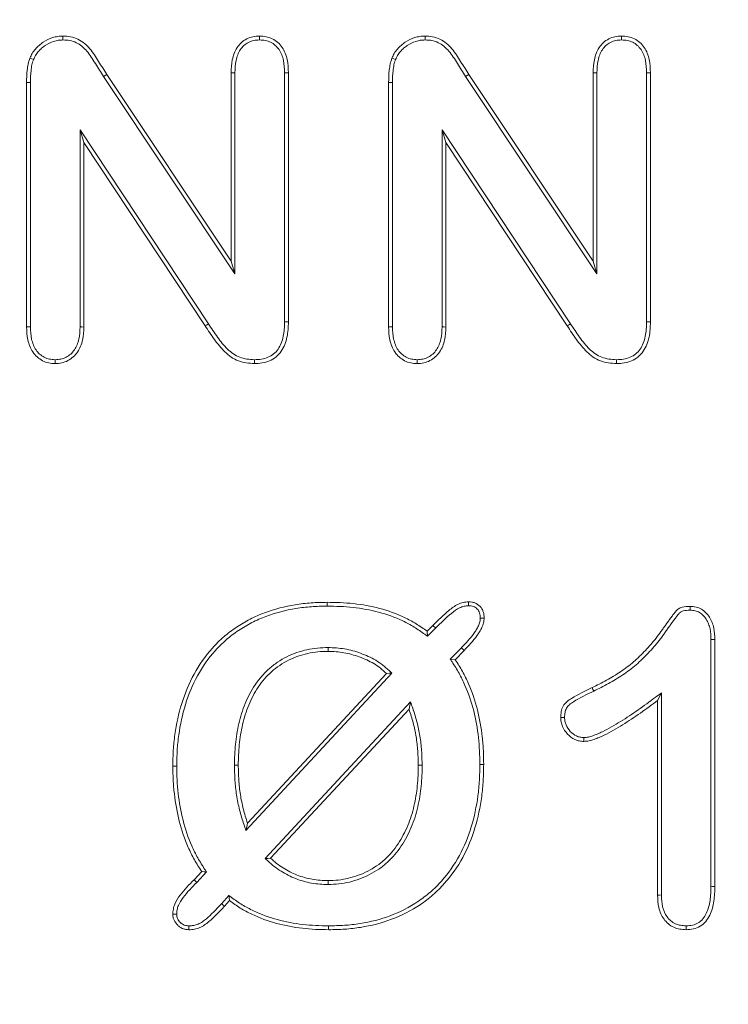
# Model space of a CAD drawing. Units: millimetres. Extents: x 1314 to 8048, y 919 to 6137.
# Drawn here: x 2653 to 2666, y 1507 to 1525 of the extents above; entities that cross this region are included whole.
import ezdxf

# ---------------------------------------------------------------- set-up
doc = ezdxf.new("R2010")
doc.units = ezdxf.units.MM
doc.linetypes.add('SLD-Solid', pattern=[0])
doc.layers.add('ACO_DRAINAGE', color=7, linetype='SLD-Solid')

# ---------------------------------------------------------------- blocks, each defined once
blk = doc.blocks.new('ACO - 4941 - FRONT')
at = {"layer": 'ACO_DRAINAGE', "linetype": 'SLD-Solid', "lineweight": 18}
for p, q in [((55.598, 83.936), (55.598, 84.006)), ((59.2, 83.971), (59.2, 84.006)), ((59.2, 83.936), (59.2, 83.971)), ((62.236, 83.971), (62.236, 84.006)), ((62.236, 83.936), (62.236, 83.971)), ((65.838, 83.971), (65.838, 84.006)), ((65.838, 83.936), (65.838, 83.971)), ((55.025, 83.59), (54.992, 83.603)), ((55.058, 83.577), (55.025, 83.59)), ((61.663, 83.59), (61.63, 83.603)), ((61.695, 83.577), (61.663, 83.59)), ((56.341, 83.264), (56.371, 83.283)), ((56.341, 83.264), (58.752, 79.648)), ((56.371, 83.283), (56.401, 83.302)), ((56.401, 83.302), (58.681, 79.881)), ((58.752, 83.333), (58.681, 83.334)), ((58.681, 79.881), (58.681, 83.334)), ((58.752, 79.648), (58.752, 83.333)), ((59.661, 83.332), (59.696, 83.333)), ((59.661, 83.332), (59.661, 78.771)), ((59.696, 83.333), (59.731, 83.334)), ((59.731, 83.334), (59.731, 78.77)), ((62.979, 83.264), (63.009, 83.283)), ((62.979, 83.264), (65.389, 79.648)), ((63.009, 83.283), (63.038, 83.302)), ((63.038, 83.302), (65.319, 79.881)), ((65.389, 83.333), (65.319, 83.334)), ((65.319, 79.881), (65.319, 83.334)), ((65.389, 79.648), (65.389, 83.333)), ((66.298, 83.332), (66.333, 83.333)), ((66.298, 83.332), (66.298, 78.771)), ((66.333, 83.333), (66.369, 83.334)), ((66.369, 83.334), (66.369, 78.77)), ((55.002, 83.155), (54.931, 83.156)), ((54.931, 78.679), (54.931, 83.156)), ((55.002, 78.68), (55.002, 83.155)), ((61.639, 83.155), (61.569, 83.156)), ((61.569, 78.679), (61.569, 83.156)), ((61.639, 78.68), (61.639, 83.155)), ((58.264, 78.735), (55.911, 82.291)), ((55.911, 82.291), (55.911, 78.677)), ((55.911, 82.291), (55.981, 82.056)), ((64.901, 78.735), (62.548, 82.291)), ((62.548, 82.291), (62.548, 78.677)), ((62.548, 82.291), (62.619, 82.056)), ((55.981, 82.056), (55.981, 78.675)), ((58.205, 78.695), (55.981, 82.056)), ((62.619, 82.056), (62.619, 78.675)), ((64.843, 78.695), (62.619, 82.056)), ((58.752, 79.648), (58.681, 79.881)), ((65.389, 79.648), (65.319, 79.881)), ((54.967, 78.68), (54.931, 78.679)), ((55.002, 78.68), (54.967, 78.68)), ((55.911, 78.677), (55.946, 78.676)), ((55.946, 78.676), (55.981, 78.675)), ((58.229, 78.711), (58.205, 78.695)), ((58.246, 78.723), (58.229, 78.711)), ((58.264, 78.735), (58.246, 78.723)), ((59.661, 78.771), (59.731, 78.77)), ((61.604, 78.68), (61.569, 78.679)), ((61.639, 78.68), (61.604, 78.68)), ((62.548, 78.677), (62.583, 78.676)), ((62.583, 78.676), (62.619, 78.675)), ((64.866, 78.711), (64.843, 78.695)), ((64.884, 78.723), (64.866, 78.711)), ((64.901, 78.735), (64.884, 78.723)), ((66.298, 78.771), (66.369, 78.77)), ((55.456, 78.077), (55.456, 78.042)), ((55.456, 78.042), (55.456, 78.006)), ((59.109, 78.077), (59.109, 78.006)), ((62.094, 78.077), (62.094, 78.042)), ((62.094, 78.042), (62.094, 78.006)), ((65.747, 78.042), (65.746, 78.006)), ((65.747, 78.077), (65.747, 78.042)), ((60.439, 73.603), (60.439, 73.631)), ((63.034, 73.601), (63.034, 73.64)), ((60.439, 73.582), (60.439, 73.603)), ((60.439, 73.561), (60.439, 73.582)), ((63.034, 73.569), (63.034, 73.601)), ((67.098, 73.533), (67.099, 73.556)), ((67.098, 73.509), (67.098, 73.533)), ((67.098, 73.486), (67.098, 73.509)), ((63.25, 73.343), (63.282, 73.342)), ((63.282, 73.342), (63.321, 73.342)), ((62.275, 73.102), (62.38, 73.208)), ((62.284, 73.01), (62.275, 73.102)), ((62.284, 73.01), (62.43, 73.159)), ((62.4, 73.188), (62.38, 73.208)), ((62.415, 73.174), (62.4, 73.188)), ((62.43, 73.159), (62.415, 73.174)), ((67.479, 72.947), (67.479, 68.427)), ((67.479, 72.947), (67.503, 72.947)), ((67.503, 72.947), (67.526, 72.948)), ((67.526, 72.948), (67.55, 72.948)), ((67.55, 72.948), (67.55, 68.426)), ((60.459, 72.802), (60.459, 72.781)), ((60.459, 72.781), (60.459, 72.76)), ((60.459, 72.76), (60.459, 72.731)), ((62.903, 72.799), (62.7, 72.587)), ((62.954, 72.75), (62.79, 72.579)), ((62.903, 72.799), (62.923, 72.781)), ((62.923, 72.781), (62.938, 72.765)), ((62.938, 72.765), (62.954, 72.75)), ((62.7, 72.587), (62.79, 72.579)), ((58.953, 69.449), (61.628, 72.333)), ((58.982, 69.585), (61.528, 72.329)), ((61.578, 72.331), (61.528, 72.329)), ((61.628, 72.333), (61.578, 72.331)), ((65.313, 72.035), (65.298, 72.067)), ((65.328, 72.003), (65.313, 72.035)), ((66.571, 71.971), (66.5, 71.831)), ((66.5, 68.267), (66.5, 71.831)), ((66.571, 68.268), (66.571, 71.971)), ((61.972, 71.805), (59.305, 68.937)), ((61.943, 71.67), (59.405, 68.942)), ((61.957, 71.737), (61.943, 71.67)), ((61.972, 71.805), (61.957, 71.737)), ((64.747, 71.522), (64.723, 71.522)), ((64.77, 71.522), (64.747, 71.522)), ((64.794, 71.522), (64.77, 71.522)), ((65.147, 71.152), (65.147, 71.128)), ((65.147, 71.128), (65.147, 71.105)), ((65.147, 71.105), (65.148, 71.081)), ((57.683, 70.628), (57.612, 70.628)), ((58.742, 70.647), (58.763, 70.647)), ((58.763, 70.647), (58.784, 70.647)), ((58.784, 70.647), (58.812, 70.647)), ((62.141, 70.648), (62.112, 70.648)), ((62.162, 70.648), (62.141, 70.648)), ((62.183, 70.648), (62.162, 70.648)), ((63.242, 70.66), (63.312, 70.659)), ((58.953, 69.449), (58.968, 69.517)), ((58.968, 69.517), (58.982, 69.585)), ((59.305, 68.937), (59.355, 68.939)), ((59.355, 68.939), (59.405, 68.942)), ((58.003, 68.548), (58.142, 68.697)), ((58.053, 68.498), (58.231, 68.689)), ((58.187, 68.693), (58.142, 68.697)), ((58.231, 68.689), (58.187, 68.693)), ((58.028, 68.523), (58.003, 68.548)), ((58.053, 68.498), (58.028, 68.523)), ((60.458, 68.503), (60.458, 68.531)), ((60.458, 68.482), (60.458, 68.503)), ((60.458, 68.461), (60.458, 68.482)), ((67.479, 68.427), (67.509, 68.426)), ((67.509, 68.426), (67.55, 68.426)), ((58.638, 68.261), (58.51, 68.11)), ((58.638, 68.261), (58.644, 68.213)), ((58.644, 68.213), (58.65, 68.166)), ((66.535, 68.267), (66.5, 68.267)), ((66.571, 68.268), (66.535, 68.267)), ((58.51, 68.11), (58.532, 68.09)), ((58.532, 68.09), (58.562, 68.063)), ((58.65, 68.166), (58.562, 68.063)), ((57.634, 67.914), (57.612, 67.914)), ((57.655, 67.914), (57.634, 67.914)), ((57.683, 67.914), (57.655, 67.914)), ((57.909, 67.702), (57.908, 67.674)), ((57.908, 67.674), (57.908, 67.653)), ((60.469, 67.702), (60.469, 67.681)), ((60.469, 67.681), (60.469, 67.66)), ((67.021, 67.702), (67.021, 67.673)), ((67.021, 67.673), (67.021, 67.631)), ((57.908, 67.653), (57.908, 67.631)), ((60.469, 67.66), (60.47, 67.631))]:
    blk.add_line(p, q, dxfattribs=at)
for radius in [54, 52, 51, 49]:
    blk.add_circle((80, 72.331), radius, dxfattribs=at)
for points, knots in [([(54.992, 83.603), (55.006, 83.632), (55.019, 83.662), (55.052, 83.717), (55.071, 83.742), (55.113, 83.792), (55.135, 83.815), (55.183, 83.857), (55.209, 83.876), (55.289, 83.929), (55.347, 83.958), (55.439, 83.988), (55.47, 83.995), (55.534, 84.004), (55.566, 84.005), (55.598, 84.006)], [0, 0, 0, 0, 0.125, 0.125, 0.25, 0.25, 0.375, 0.375, 0.5, 0.5, 0.75, 0.75, 0.875, 0.875, 1, 1, 1, 1]), ([(55.058, 83.577), (55.071, 83.605), (55.083, 83.631), (55.11, 83.676), (55.127, 83.699), (55.165, 83.744), (55.185, 83.765), (55.226, 83.802), (55.25, 83.819), (55.324, 83.867), (55.376, 83.893), (55.457, 83.919), (55.484, 83.926), (55.538, 83.933), (55.567, 83.934), (55.598, 83.936)], [0.0049536, 0.0049536, 0.0049536, 0.0049536, 0.125, 0.125, 0.25, 0.25, 0.375, 0.375, 0.5, 0.5, 0.75, 0.75, 0.875, 0.875, 0.9962732, 0.9962732, 0.9962732, 0.9962732]), ([(55.598, 84.006), (55.645, 84.004), (55.693, 84.003), (55.785, 83.985), (55.83, 83.97), (55.915, 83.929), (55.955, 83.903), (56.028, 83.844), (56.061, 83.81), (56.122, 83.738), (56.15, 83.7), (56.202, 83.622), (56.227, 83.582), (56.302, 83.462), (56.351, 83.382), (56.401, 83.302)], [0, 0, 0, 0, 0.125, 0.125, 0.25, 0.25, 0.375, 0.375, 0.5, 0.5, 0.625, 0.625, 0.75, 0.75, 1, 1, 1, 1]), ([(55.598, 83.936), (55.644, 83.934), (55.687, 83.932), (55.765, 83.917), (55.804, 83.904), (55.88, 83.868), (55.914, 83.846), (55.979, 83.792), (56.01, 83.761), (56.067, 83.695), (56.092, 83.66), (56.142, 83.584), (56.167, 83.544), (56.242, 83.425), (56.291, 83.345), (56.341, 83.265)], [0.0025301, 0.0025301, 0.0025301, 0.0025301, 0.125, 0.125, 0.25, 0.25, 0.375, 0.375, 0.5, 0.5, 0.625, 0.625, 0.75, 0.75, 1, 1, 1, 1]), ([(58.681, 83.334), (58.684, 83.414), (58.687, 83.494), (58.719, 83.651), (58.747, 83.728), (58.835, 83.862), (58.896, 83.919), (59.003, 83.973), (59.042, 83.986), (59.12, 84.002), (59.16, 84.004), (59.2, 84.006)], [0, 0, 0, 0, 0.25, 0.25, 0.5, 0.5, 0.75, 0.75, 0.875, 0.875, 1, 1, 1, 1]), ([(58.752, 83.333), (58.754, 83.412), (58.758, 83.487), (58.787, 83.631), (58.812, 83.699), (58.888, 83.814), (58.939, 83.861), (59.03, 83.907), (59.062, 83.919), (59.127, 83.932), (59.161, 83.934), (59.2, 83.936)], [0.0012166, 0.0012166, 0.0012166, 0.0012166, 0.25, 0.25, 0.5, 0.5, 0.75, 0.75, 0.875, 0.875, 0.9964675, 0.9964675, 0.9964675, 0.9964675]), ([(59.2, 84.006), (59.241, 84.004), (59.281, 84.002), (59.361, 83.987), (59.4, 83.975), (59.509, 83.922), (59.572, 83.866), (59.663, 83.732), (59.693, 83.655), (59.725, 83.496), (59.729, 83.414), (59.731, 83.334)], [0, 0, 0, 0, 0.125, 0.125, 0.25, 0.25, 0.5, 0.5, 0.75, 0.75, 1, 1, 1, 1]), ([(59.2, 83.936), (59.24, 83.934), (59.275, 83.932), (59.342, 83.919), (59.375, 83.908), (59.467, 83.864), (59.52, 83.817), (59.599, 83.701), (59.625, 83.633), (59.655, 83.489), (59.658, 83.413), (59.661, 83.332)], [0.0035105, 0.0035105, 0.0035105, 0.0035105, 0.125, 0.125, 0.25, 0.25, 0.5, 0.5, 0.75, 0.75, 0.9987686, 0.9987686, 0.9987686, 0.9987686]), ([(61.63, 83.603), (61.643, 83.632), (61.656, 83.662), (61.689, 83.717), (61.709, 83.742), (61.75, 83.792), (61.772, 83.815), (61.82, 83.857), (61.846, 83.876), (61.927, 83.929), (61.985, 83.958), (62.076, 83.988), (62.108, 83.995), (62.171, 84.004), (62.203, 84.005), (62.236, 84.006)], [0, 0, 0, 0, 0.125, 0.125, 0.25, 0.25, 0.375, 0.375, 0.5, 0.5, 0.75, 0.75, 0.875, 0.875, 1, 1, 1, 1]), ([(61.695, 83.577), (61.708, 83.605), (61.72, 83.631), (61.747, 83.676), (61.764, 83.699), (61.803, 83.744), (61.822, 83.765), (61.864, 83.802), (61.887, 83.819), (61.961, 83.867), (62.013, 83.893), (62.094, 83.919), (62.122, 83.926), (62.176, 83.933), (62.205, 83.934), (62.236, 83.936)], [0.0049536, 0.0049536, 0.0049536, 0.0049536, 0.125, 0.125, 0.25, 0.25, 0.375, 0.375, 0.5, 0.5, 0.75, 0.75, 0.875, 0.875, 0.9962732, 0.9962732, 0.9962732, 0.9962732]), ([(62.236, 84.006), (62.283, 84.004), (62.33, 84.003), (62.422, 83.985), (62.467, 83.97), (62.553, 83.929), (62.593, 83.903), (62.665, 83.844), (62.698, 83.81), (62.76, 83.738), (62.788, 83.7), (62.84, 83.622), (62.864, 83.582), (62.939, 83.462), (62.989, 83.382), (63.038, 83.302)], [0, 0, 0, 0, 0.125, 0.125, 0.25, 0.25, 0.375, 0.375, 0.5, 0.5, 0.625, 0.625, 0.75, 0.75, 1, 1, 1, 1]), ([(62.236, 83.936), (62.282, 83.934), (62.325, 83.932), (62.403, 83.917), (62.442, 83.904), (62.517, 83.868), (62.552, 83.846), (62.616, 83.792), (62.647, 83.761), (62.704, 83.695), (62.73, 83.66), (62.78, 83.584), (62.805, 83.544), (62.879, 83.425), (62.929, 83.345), (62.978, 83.265)], [0.0025301, 0.0025301, 0.0025301, 0.0025301, 0.125, 0.125, 0.25, 0.25, 0.375, 0.375, 0.5, 0.5, 0.625, 0.625, 0.75, 0.75, 1, 1, 1, 1]), ([(65.319, 83.334), (65.321, 83.414), (65.325, 83.494), (65.357, 83.651), (65.384, 83.728), (65.472, 83.862), (65.533, 83.919), (65.641, 83.973), (65.679, 83.986), (65.758, 84.002), (65.798, 84.004), (65.838, 84.006)], [0, 0, 0, 0, 0.25, 0.25, 0.5, 0.5, 0.75, 0.75, 0.875, 0.875, 1, 1, 1, 1]), ([(65.389, 83.333), (65.392, 83.412), (65.395, 83.487), (65.424, 83.631), (65.449, 83.699), (65.525, 83.814), (65.576, 83.861), (65.667, 83.907), (65.7, 83.919), (65.764, 83.932), (65.799, 83.934), (65.838, 83.936)], [0.0012166, 0.0012166, 0.0012166, 0.0012166, 0.25, 0.25, 0.5, 0.5, 0.75, 0.75, 0.875, 0.875, 0.9964675, 0.9964675, 0.9964675, 0.9964675]), ([(65.838, 84.006), (65.878, 84.004), (65.919, 84.002), (65.998, 83.987), (66.037, 83.975), (66.147, 83.922), (66.209, 83.866), (66.301, 83.732), (66.33, 83.655), (66.363, 83.496), (66.366, 83.414), (66.369, 83.334)], [0, 0, 0, 0, 0.125, 0.125, 0.25, 0.25, 0.5, 0.5, 0.75, 0.75, 1, 1, 1, 1]), ([(65.838, 83.936), (65.877, 83.934), (65.913, 83.932), (65.979, 83.919), (66.012, 83.908), (66.105, 83.864), (66.157, 83.817), (66.236, 83.701), (66.262, 83.633), (66.292, 83.489), (66.295, 83.413), (66.298, 83.332)], [0.0035105, 0.0035105, 0.0035105, 0.0035105, 0.125, 0.125, 0.25, 0.25, 0.5, 0.5, 0.75, 0.75, 0.9987686, 0.9987686, 0.9987686, 0.9987686]), ([(54.931, 83.156), (54.932, 83.231), (54.934, 83.307), (54.947, 83.42), (54.953, 83.457), (54.969, 83.531), (54.98, 83.567), (54.992, 83.603)], [0, 0, 0, 0, 0.5, 0.5, 0.75, 0.75, 1, 1, 1, 1]), ([(55.002, 83.155), (55.003, 83.231), (55.005, 83.302), (55.017, 83.41), (55.022, 83.446), (55.037, 83.512), (55.046, 83.542), (55.058, 83.577)], [0.0007525, 0.0007525, 0.0007525, 0.0007525, 0.5, 0.5, 0.75, 0.75, 0.9917029, 0.9917029, 0.9917029, 0.9917029]), ([(61.569, 83.156), (61.569, 83.231), (61.572, 83.307), (61.585, 83.42), (61.59, 83.457), (61.606, 83.531), (61.618, 83.567), (61.63, 83.603)], [0, 0, 0, 0, 0.5, 0.5, 0.75, 0.75, 1, 1, 1, 1]), ([(61.639, 83.155), (61.64, 83.231), (61.642, 83.302), (61.655, 83.41), (61.66, 83.446), (61.674, 83.512), (61.684, 83.542), (61.695, 83.577)], [0.0007525, 0.0007525, 0.0007525, 0.0007525, 0.5, 0.5, 0.75, 0.75, 0.9917029, 0.9917029, 0.9917029, 0.9917029]), ([(55.456, 78.006), (55.416, 78.008), (55.376, 78.01), (55.297, 78.026), (55.259, 78.04), (55.188, 78.077), (55.154, 78.1), (55.094, 78.154), (55.068, 78.184), (55.001, 78.285), (54.972, 78.361), (54.938, 78.518), (54.934, 78.599), (54.931, 78.679)], [0, 0, 0, 0, 0.125, 0.125, 0.25, 0.25, 0.375, 0.375, 0.5, 0.5, 0.75, 0.75, 1, 1, 1, 1]), ([(55.456, 78.077), (55.417, 78.079), (55.382, 78.081), (55.318, 78.094), (55.286, 78.106), (55.225, 78.137), (55.197, 78.157), (55.145, 78.203), (55.123, 78.228), (55.066, 78.314), (55.039, 78.383), (55.008, 78.526), (55.004, 78.6), (55.002, 78.68)], [0.0035693, 0.0035693, 0.0035693, 0.0035693, 0.125, 0.125, 0.25, 0.25, 0.375, 0.375, 0.5, 0.5, 0.75, 0.75, 0.998833, 0.998833, 0.998833, 0.998833]), ([(55.911, 78.677), (55.908, 78.597), (55.905, 78.523), (55.874, 78.381), (55.847, 78.314), (55.768, 78.2), (55.716, 78.153), (55.626, 78.106), (55.593, 78.095), (55.529, 78.081), (55.495, 78.079), (55.456, 78.077)], [0.0012461, 0.0012461, 0.0012461, 0.0012461, 0.25, 0.25, 0.5, 0.5, 0.75, 0.75, 0.875, 0.875, 0.9964222, 0.9964222, 0.9964222, 0.9964222]), ([(55.981, 78.675), (55.979, 78.596), (55.975, 78.515), (55.941, 78.359), (55.911, 78.283), (55.82, 78.151), (55.759, 78.096), (55.653, 78.041), (55.614, 78.027), (55.536, 78.01), (55.496, 78.008), (55.456, 78.006)], [0, 0, 0, 0, 0.25, 0.25, 0.5, 0.5, 0.75, 0.75, 0.875, 0.875, 1, 1, 1, 1]), ([(59.109, 78.006), (59.059, 78.009), (59.009, 78.011), (58.911, 78.026), (58.862, 78.038), (58.768, 78.074), (58.724, 78.097), (58.642, 78.153), (58.603, 78.186), (58.495, 78.289), (58.432, 78.367), (58.317, 78.53), (58.262, 78.613), (58.205, 78.695)], [0, 0, 0, 0, 0.125, 0.125, 0.25, 0.25, 0.375, 0.375, 0.5, 0.5, 0.75, 0.75, 1, 1, 1, 1]), ([(59.109, 78.077), (59.06, 78.079), (59.014, 78.082), (58.925, 78.095), (58.882, 78.106), (58.799, 78.137), (58.76, 78.158), (58.686, 78.209), (58.65, 78.239), (58.548, 78.336), (58.488, 78.41), (58.376, 78.569), (58.32, 78.653), (58.264, 78.735)], [0.0024983, 0.0024983, 0.0024983, 0.0024983, 0.125, 0.125, 0.25, 0.25, 0.375, 0.375, 0.5, 0.5, 0.75, 0.75, 0.9995149, 0.9995149, 0.9995149, 0.9995149]), ([(59.661, 78.771), (59.658, 78.677), (59.655, 78.59), (59.619, 78.42), (59.588, 78.338), (59.519, 78.237), (59.492, 78.207), (59.43, 78.157), (59.395, 78.137), (59.319, 78.105), (59.279, 78.093), (59.198, 78.081), (59.155, 78.079), (59.109, 78.077)], [0.0007525, 0.0007525, 0.0007525, 0.0007525, 0.25, 0.25, 0.5, 0.5, 0.625, 0.625, 0.75, 0.75, 0.875, 0.875, 0.9973488, 0.9973488, 0.9973488, 0.9973488]), ([(59.731, 78.77), (59.729, 78.677), (59.725, 78.582), (59.686, 78.399), (59.653, 78.309), (59.574, 78.192), (59.542, 78.157), (59.469, 78.098), (59.428, 78.074), (59.341, 78.038), (59.296, 78.025), (59.203, 78.01), (59.156, 78.008), (59.109, 78.006)], [0, 0, 0, 0, 0.25, 0.25, 0.5, 0.5, 0.625, 0.625, 0.75, 0.75, 0.875, 0.875, 1, 1, 1, 1]), ([(62.094, 78.006), (62.054, 78.008), (62.013, 78.01), (61.935, 78.026), (61.896, 78.04), (61.825, 78.077), (61.792, 78.1), (61.732, 78.154), (61.705, 78.184), (61.638, 78.285), (61.61, 78.361), (61.575, 78.518), (61.571, 78.599), (61.569, 78.679)], [0, 0, 0, 0, 0.125, 0.125, 0.25, 0.25, 0.375, 0.375, 0.5, 0.5, 0.75, 0.75, 1, 1, 1, 1]), ([(62.094, 78.077), (62.054, 78.079), (62.02, 78.081), (61.956, 78.094), (61.923, 78.106), (61.863, 78.137), (61.834, 78.157), (61.783, 78.203), (61.761, 78.228), (61.703, 78.314), (61.677, 78.383), (61.645, 78.526), (61.642, 78.6), (61.639, 78.68)], [0.0035693, 0.0035693, 0.0035693, 0.0035693, 0.125, 0.125, 0.25, 0.25, 0.375, 0.375, 0.5, 0.5, 0.75, 0.75, 0.998833, 0.998833, 0.998833, 0.998833]), ([(62.548, 78.677), (62.546, 78.597), (62.542, 78.523), (62.511, 78.381), (62.485, 78.314), (62.406, 78.2), (62.354, 78.153), (62.263, 78.106), (62.231, 78.095), (62.167, 78.081), (62.133, 78.079), (62.094, 78.077)], [0.0012461, 0.0012461, 0.0012461, 0.0012461, 0.25, 0.25, 0.5, 0.5, 0.75, 0.75, 0.875, 0.875, 0.9964222, 0.9964222, 0.9964222, 0.9964222]), ([(62.619, 78.675), (62.616, 78.596), (62.613, 78.515), (62.579, 78.359), (62.549, 78.283), (62.458, 78.151), (62.397, 78.096), (62.29, 78.041), (62.252, 78.027), (62.174, 78.01), (62.134, 78.008), (62.094, 78.006)], [0, 0, 0, 0, 0.25, 0.25, 0.5, 0.5, 0.75, 0.75, 0.875, 0.875, 1, 1, 1, 1]), ([(65.746, 78.006), (65.697, 78.009), (65.647, 78.011), (65.548, 78.026), (65.499, 78.038), (65.406, 78.074), (65.362, 78.097), (65.279, 78.153), (65.241, 78.186), (65.132, 78.289), (65.07, 78.367), (64.954, 78.53), (64.899, 78.613), (64.843, 78.695)], [0, 0, 0, 0, 0.125, 0.125, 0.25, 0.25, 0.375, 0.375, 0.5, 0.5, 0.75, 0.75, 1, 1, 1, 1]), ([(65.747, 78.077), (65.698, 78.079), (65.652, 78.082), (65.563, 78.095), (65.519, 78.106), (65.437, 78.137), (65.397, 78.158), (65.323, 78.209), (65.287, 78.239), (65.185, 78.336), (65.126, 78.41), (65.014, 78.569), (64.958, 78.653), (64.901, 78.735)], [0.0024983, 0.0024983, 0.0024983, 0.0024983, 0.125, 0.125, 0.25, 0.25, 0.375, 0.375, 0.5, 0.5, 0.75, 0.75, 0.9995149, 0.9995149, 0.9995149, 0.9995149]), ([(66.369, 78.77), (66.366, 78.677), (66.363, 78.582), (66.324, 78.399), (66.291, 78.309), (66.211, 78.192), (66.18, 78.157), (66.107, 78.098), (66.065, 78.074), (65.979, 78.038), (65.933, 78.025), (65.841, 78.01), (65.793, 78.008), (65.746, 78.006)], [0, 0, 0, 0, 0.25, 0.25, 0.5, 0.5, 0.625, 0.625, 0.75, 0.75, 0.875, 0.875, 1, 1, 1, 1]), ([(66.298, 78.771), (66.296, 78.677), (66.292, 78.59), (66.256, 78.42), (66.226, 78.338), (66.157, 78.237), (66.129, 78.207), (66.068, 78.157), (66.033, 78.137), (65.956, 78.105), (65.916, 78.093), (65.836, 78.081), (65.793, 78.079), (65.747, 78.077)], [0.0007525, 0.0007525, 0.0007525, 0.0007525, 0.25, 0.25, 0.5, 0.5, 0.625, 0.625, 0.75, 0.75, 0.875, 0.875, 0.9973488, 0.9973488, 0.9973488, 0.9973488]), ([(57.612, 70.628), (57.614, 70.725), (57.616, 70.822), (57.627, 71.016), (57.637, 71.113), (57.678, 71.402), (57.719, 71.593), (57.835, 71.964), (57.909, 72.145), (58.096, 72.486), (58.208, 72.647), (58.402, 72.864), (58.471, 72.933), (58.618, 73.06), (58.696, 73.119), (58.858, 73.227), (58.941, 73.277), (59.114, 73.366), (59.204, 73.405), (59.477, 73.508), (59.666, 73.556), (59.954, 73.603), (60.051, 73.614), (60.245, 73.627), (60.342, 73.629), (60.439, 73.631)], [0, 0, 0, 0, 0.0625, 0.0625, 0.125, 0.125, 0.25, 0.25, 0.375, 0.375, 0.5, 0.5, 0.5625, 0.5625, 0.625, 0.625, 0.6875, 0.6875, 0.75, 0.75, 0.875, 0.875, 0.9375, 0.9375, 1, 1, 1, 1]), ([(60.439, 73.631), (60.52, 73.63), (60.601, 73.629), (60.763, 73.621), (60.844, 73.615), (61.086, 73.589), (61.246, 73.56), (61.56, 73.478), (61.713, 73.423), (61.933, 73.318), (62.004, 73.279), (62.142, 73.195), (62.209, 73.148), (62.275, 73.102)], [0, 0, 0, 0, 0.125, 0.125, 0.25, 0.25, 0.5, 0.5, 0.75, 0.75, 0.875, 0.875, 1, 1, 1, 1]), ([(62.38, 73.208), (62.475, 73.302), (62.57, 73.396), (62.726, 73.523), (62.779, 73.565), (62.87, 73.608), (62.902, 73.62), (62.967, 73.635), (63, 73.638), (63.034, 73.64)], [0, 0, 0, 0, 0.5, 0.5, 0.75, 0.75, 0.875, 0.875, 1, 1, 1, 1]), ([(63.034, 73.64), (63.053, 73.639), (63.072, 73.638), (63.111, 73.632), (63.13, 73.628), (63.184, 73.606), (63.217, 73.583), (63.258, 73.542), (63.27, 73.526), (63.29, 73.493), (63.297, 73.475), (63.31, 73.438), (63.314, 73.419), (63.319, 73.381), (63.32, 73.361), (63.321, 73.342)], [0, 0, 0, 0, 0.125, 0.125, 0.25, 0.25, 0.5, 0.5, 0.625, 0.625, 0.75, 0.75, 0.875, 0.875, 1, 1, 1, 1]), ([(57.683, 70.628), (57.685, 70.725), (57.687, 70.82), (57.698, 71.01), (57.708, 71.105), (57.748, 71.389), (57.787, 71.575), (57.901, 71.939), (57.973, 72.115), (58.155, 72.448), (58.264, 72.604), (58.453, 72.815), (58.52, 72.882), (58.662, 73.005), (58.737, 73.062), (58.895, 73.167), (58.976, 73.216), (59.144, 73.302), (59.231, 73.34), (59.497, 73.44), (59.682, 73.487), (59.963, 73.533), (60.058, 73.544), (60.247, 73.557), (60.342, 73.559), (60.439, 73.561)], [0.0002597, 0.0002597, 0.0002597, 0.0002597, 0.0625, 0.0625, 0.125, 0.125, 0.25, 0.25, 0.375, 0.375, 0.5, 0.5, 0.5625, 0.5625, 0.625, 0.625, 0.6875, 0.6875, 0.75, 0.75, 0.875, 0.875, 0.9375, 0.9375, 0.9997101, 0.9997101, 0.9997101, 0.9997101]), ([(60.439, 73.561), (60.52, 73.559), (60.6, 73.558), (60.759, 73.551), (60.838, 73.545), (61.075, 73.519), (61.232, 73.491), (61.538, 73.41), (61.687, 73.357), (61.9, 73.255), (61.97, 73.218), (62.103, 73.136), (62.168, 73.09), (62.235, 73.044)], [0.0006956, 0.0006956, 0.0006956, 0.0006956, 0.125, 0.125, 0.25, 0.25, 0.5, 0.5, 0.75, 0.75, 0.875, 0.875, 1, 1, 1, 1]), ([(62.43, 73.159), (62.524, 73.253), (62.618, 73.345), (62.769, 73.467), (62.819, 73.505), (62.896, 73.542), (62.924, 73.552), (62.977, 73.565), (63.001, 73.567), (63.034, 73.569)], [0.0006502, 0.0006502, 0.0006502, 0.0006502, 0.5, 0.5, 0.75, 0.75, 0.875, 0.875, 0.9961323, 0.9961323, 0.9961323, 0.9961323]), ([(63.034, 73.569), (63.052, 73.568), (63.068, 73.567), (63.096, 73.563), (63.109, 73.56), (63.147, 73.545), (63.174, 73.527), (63.204, 73.496), (63.212, 73.485), (63.226, 73.462), (63.232, 73.448), (63.242, 73.42), (63.245, 73.406), (63.249, 73.377), (63.249, 73.361), (63.25, 73.343)], [0.0068754, 0.0068754, 0.0068754, 0.0068754, 0.125, 0.125, 0.25, 0.25, 0.5, 0.5, 0.625, 0.625, 0.75, 0.75, 0.875, 0.875, 0.9928407, 0.9928407, 0.9928407, 0.9928407]), ([(65.298, 72.067), (65.387, 72.111), (65.477, 72.155), (65.652, 72.252), (65.738, 72.303), (65.904, 72.415), (65.984, 72.475), (66.136, 72.605), (66.208, 72.675), (66.345, 72.821), (66.411, 72.896), (66.503, 73.014), (66.533, 73.054), (66.577, 73.115), (66.591, 73.136), (66.619, 73.177), (66.634, 73.197), (66.663, 73.238), (66.678, 73.258), (66.707, 73.299), (66.722, 73.318), (66.752, 73.358), (66.767, 73.379), (66.797, 73.419), (66.812, 73.438), (66.844, 73.477), (66.861, 73.496), (66.892, 73.517), (66.903, 73.523), (66.926, 73.533), (66.938, 73.537), (66.999, 73.553), (67.049, 73.555), (67.099, 73.556)], [0, 0, 0, 0, 0.125, 0.125, 0.25, 0.25, 0.375, 0.375, 0.5, 0.5, 0.625, 0.625, 0.6875, 0.6875, 0.71875, 0.71875, 0.75, 0.75, 0.78125, 0.78125, 0.8125, 0.8125, 0.84375, 0.84375, 0.875, 0.875, 0.90625, 0.90625, 0.921875, 0.921875, 0.9375, 0.9375, 1, 1, 1, 1]), ([(65.329, 72.004), (65.418, 72.048), (65.509, 72.092), (65.688, 72.191), (65.775, 72.244), (65.945, 72.358), (66.028, 72.42), (66.184, 72.553), (66.258, 72.625), (66.398, 72.774), (66.465, 72.851), (66.56, 72.971), (66.59, 73.012), (66.635, 73.075), (66.649, 73.096), (66.677, 73.136), (66.691, 73.156), (66.721, 73.196), (66.735, 73.217), (66.764, 73.257), (66.778, 73.276), (66.809, 73.316), (66.824, 73.337), (66.852, 73.375), (66.868, 73.395), (66.897, 73.431), (66.909, 73.443), (66.928, 73.456), (66.934, 73.459), (66.949, 73.466), (66.958, 73.469), (67.007, 73.482), (67.049, 73.484), (67.098, 73.486)], [0, 0, 0, 0, 0.125, 0.125, 0.25, 0.25, 0.375, 0.375, 0.5, 0.5, 0.625, 0.625, 0.6875, 0.6875, 0.71875, 0.71875, 0.75, 0.75, 0.78125, 0.78125, 0.8125, 0.8125, 0.84375, 0.84375, 0.875, 0.875, 0.90625, 0.90625, 0.921875, 0.921875, 0.9375, 0.9375, 0.9986131, 0.9986131, 0.9986131, 0.9986131]), ([(67.098, 73.486), (67.132, 73.484), (67.162, 73.481), (67.217, 73.469), (67.243, 73.459), (67.291, 73.43), (67.315, 73.411), (67.358, 73.368), (67.376, 73.345), (67.408, 73.293), (67.422, 73.264), (67.446, 73.206), (67.455, 73.176), (67.474, 73.083), (67.477, 73.017), (67.479, 72.947)], [0.0039079, 0.0039079, 0.0039079, 0.0039079, 0.125, 0.125, 0.25, 0.25, 0.375, 0.375, 0.5, 0.5, 0.625, 0.625, 0.75, 0.75, 0.9984339, 0.9984339, 0.9984339, 0.9984339]), ([(67.099, 73.556), (67.134, 73.554), (67.17, 73.552), (67.239, 73.536), (67.273, 73.524), (67.334, 73.487), (67.361, 73.465), (67.412, 73.415), (67.433, 73.386), (67.471, 73.326), (67.486, 73.294), (67.513, 73.228), (67.523, 73.194), (67.544, 73.09), (67.547, 73.019), (67.55, 72.948)], [0, 0, 0, 0, 0.125, 0.125, 0.25, 0.25, 0.375, 0.375, 0.5, 0.5, 0.625, 0.625, 0.75, 0.75, 1, 1, 1, 1]), ([(63.25, 73.343), (63.248, 73.314), (63.247, 73.295), (63.234, 73.249), (63.224, 73.223), (63.203, 73.175), (63.191, 73.152), (63.162, 73.105), (63.147, 73.081), (63.065, 72.967), (62.987, 72.884), (62.904, 72.8)], [0.0044668, 0.0044668, 0.0044668, 0.0044668, 0.125, 0.125, 0.25, 0.25, 0.375, 0.375, 0.5, 0.5, 1, 1, 1, 1]), ([(63.321, 73.342), (63.319, 73.312), (63.316, 73.283), (63.301, 73.225), (63.29, 73.197), (63.266, 73.143), (63.252, 73.117), (63.221, 73.066), (63.205, 73.042), (63.119, 72.921), (63.037, 72.834), (62.954, 72.75)], [0, 0, 0, 0, 0.125, 0.125, 0.25, 0.25, 0.375, 0.375, 0.5, 0.5, 1, 1, 1, 1]), ([(60.458, 72.802), (60.396, 72.801), (60.329, 72.799), (60.2, 72.786), (60.136, 72.776), (60.008, 72.748), (59.946, 72.731), (59.821, 72.688), (59.761, 72.662), (59.644, 72.604), (59.587, 72.57), (59.479, 72.497), (59.427, 72.456), (59.329, 72.37), (59.282, 72.323), (59.197, 72.223), (59.157, 72.172), (59.084, 72.063), (59.051, 72.007), (58.991, 71.893), (58.964, 71.835), (58.889, 71.655), (58.852, 71.532), (58.793, 71.282), (58.773, 71.155), (58.748, 70.9), (58.745, 70.773), (58.742, 70.648)], [0, 0, 0, 0, 0.0625, 0.0625, 0.125, 0.125, 0.1875, 0.1875, 0.25, 0.25, 0.3125, 0.3125, 0.375, 0.375, 0.4375, 0.4375, 0.5, 0.5, 0.5625, 0.5625, 0.625, 0.625, 0.75, 0.75, 0.875, 0.875, 1, 1, 1, 1]), ([(60.459, 72.731), (60.397, 72.731), (60.334, 72.729), (60.21, 72.716), (60.148, 72.707), (60.026, 72.68), (59.965, 72.663), (59.847, 72.622), (59.79, 72.598), (59.678, 72.542), (59.624, 72.511), (59.521, 72.44), (59.471, 72.402), (59.378, 72.319), (59.333, 72.275), (59.252, 72.18), (59.214, 72.13), (59.144, 72.026), (59.113, 71.972), (59.055, 71.862), (59.028, 71.805), (58.956, 71.632), (58.92, 71.512), (58.863, 71.269), (58.843, 71.145), (58.818, 70.896), (58.815, 70.772), (58.812, 70.647)], [0, 0, 0, 0, 0.0625, 0.0625, 0.125, 0.125, 0.1875, 0.1875, 0.25, 0.25, 0.3125, 0.3125, 0.375, 0.375, 0.4375, 0.4375, 0.5, 0.5, 0.5625, 0.5625, 0.625, 0.625, 0.75, 0.75, 0.875, 0.875, 1, 1, 1, 1]), ([(61.528, 72.329), (61.492, 72.362), (61.456, 72.395), (61.379, 72.456), (61.339, 72.483), (61.213, 72.557), (61.123, 72.597), (60.94, 72.664), (60.846, 72.69), (60.702, 72.715), (60.654, 72.721), (60.556, 72.729), (60.508, 72.73), (60.459, 72.731)], [0, 0, 0, 0, 0.125, 0.125, 0.25, 0.25, 0.5, 0.5, 0.75, 0.75, 0.875, 0.875, 1, 1, 1, 1]), ([(61.576, 72.381), (61.54, 72.414), (61.502, 72.449), (61.42, 72.513), (61.377, 72.542), (61.244, 72.621), (61.151, 72.662), (60.961, 72.732), (60.862, 72.759), (60.712, 72.785), (60.661, 72.791), (60.56, 72.799), (60.51, 72.8), (60.461, 72.802)], [0, 0, 0, 0, 0.125, 0.125, 0.25, 0.25, 0.5, 0.5, 0.75, 0.75, 0.875, 0.875, 1, 1, 1, 1]), ([(62.731, 72.541), (62.777, 72.47), (62.821, 72.401), (62.9, 72.259), (62.936, 72.185), (63.034, 71.958), (63.088, 71.803), (63.168, 71.484), (63.197, 71.32), (63.225, 71.073), (63.231, 70.991), (63.239, 70.826), (63.241, 70.743), (63.242, 70.66)], [0, 0, 0, 0, 0.125, 0.125, 0.25, 0.25, 0.5, 0.5, 0.75, 0.75, 0.875, 0.875, 0.9993519, 0.9993519, 0.9993519, 0.9993519]), ([(62.79, 72.579), (62.836, 72.508), (62.881, 72.438), (62.963, 72.291), (63, 72.215), (63.101, 71.983), (63.156, 71.824), (63.238, 71.497), (63.266, 71.331), (63.295, 71.08), (63.302, 70.996), (63.31, 70.828), (63.311, 70.744), (63.312, 70.659)], [0, 0, 0, 0, 0.125, 0.125, 0.25, 0.25, 0.5, 0.5, 0.75, 0.75, 0.875, 0.875, 1, 1, 1, 1]), ([(64.723, 71.522), (64.725, 71.557), (64.727, 71.593), (64.74, 71.662), (64.752, 71.696), (64.786, 71.758), (64.81, 71.785), (64.863, 71.832), (64.893, 71.851), (65.043, 71.944), (65.171, 72.006), (65.298, 72.067)], [0, 0, 0, 0, 0.125, 0.125, 0.25, 0.25, 0.375, 0.375, 0.5, 0.5, 1, 1, 1, 1]), ([(64.794, 71.522), (64.796, 71.557), (64.797, 71.586), (64.808, 71.642), (64.818, 71.669), (64.844, 71.717), (64.86, 71.736), (64.905, 71.774), (64.931, 71.792), (65.075, 71.881), (65.202, 71.942), (65.328, 72.003)], [0.0040656, 0.0040656, 0.0040656, 0.0040656, 0.125, 0.125, 0.25, 0.25, 0.375, 0.375, 0.5, 0.5, 1, 1, 1, 1]), ([(66.571, 71.971), (66.533, 71.944), (66.496, 71.916), (66.458, 71.888), (66.353, 71.811), (66.249, 71.734), (66.038, 71.586), (65.93, 71.514), (65.712, 71.378), (65.601, 71.313), (65.459, 71.245), (65.431, 71.232), (65.373, 71.207), (65.344, 71.196), (65.286, 71.176), (65.258, 71.167), (65.206, 71.157), (65.177, 71.155), (65.147, 71.152)], [-0.089554, -0.089554, -0.089554, -0.089554, 0, 0, 0, 0.25, 0.25, 0.5, 0.5, 0.75, 0.75, 0.8125, 0.8125, 0.875, 0.875, 0.9375, 0.9375, 0.996764, 0.996764, 0.996764, 0.996764]), ([(66.5, 71.831), (66.395, 71.754), (66.291, 71.677), (66.077, 71.527), (65.969, 71.455), (65.748, 71.318), (65.636, 71.252), (65.489, 71.181), (65.46, 71.167), (65.4, 71.142), (65.369, 71.13), (65.308, 71.108), (65.276, 71.099), (65.213, 71.087), (65.18, 71.084), (65.148, 71.081)], [0, 0, 0, 0, 0.25, 0.25, 0.5, 0.5, 0.75, 0.75, 0.8125, 0.8125, 0.875, 0.875, 0.9375, 0.9375, 1, 1, 1, 1]), ([(62.112, 70.648), (62.111, 70.735), (62.109, 70.821), (62.097, 70.994), (62.087, 71.081), (62.059, 71.252), (62.042, 71.337), (61.997, 71.505), (61.97, 71.587), (61.943, 71.67)], [0, 0, 0, 0, 0.25, 0.25, 0.5, 0.5, 0.75, 0.75, 1, 1, 1, 1]), ([(62.183, 70.649), (62.181, 70.736), (62.179, 70.824), (62.167, 71.001), (62.157, 71.09), (62.129, 71.265), (62.11, 71.353), (62.064, 71.525), (62.037, 71.609), (62.01, 71.692), (61.997, 71.729), (61.985, 71.767), (61.972, 71.805)], [0, 0, 0, 0, 0.25, 0.25, 0.5, 0.5, 0.75, 0.75, 1, 1, 1, 1.114644, 1.114644, 1.114644, 1.114644]), ([(65.148, 71.081), (65.119, 71.083), (65.091, 71.085), (65.036, 71.096), (65.009, 71.105), (64.933, 71.142), (64.888, 71.177), (64.81, 71.258), (64.778, 71.305), (64.745, 71.383), (64.737, 71.41), (64.726, 71.466), (64.725, 71.494), (64.723, 71.522)], [0, 0, 0, 0, 0.125, 0.125, 0.25, 0.25, 0.5, 0.5, 0.75, 0.75, 0.875, 0.875, 1, 1, 1, 1]), ([(65.147, 71.152), (65.12, 71.154), (65.098, 71.155), (65.056, 71.164), (65.035, 71.171), (64.974, 71.201), (64.933, 71.231), (64.866, 71.301), (64.84, 71.34), (64.812, 71.407), (64.805, 71.429), (64.797, 71.472), (64.795, 71.495), (64.794, 71.522)], [0.0074383, 0.0074383, 0.0074383, 0.0074383, 0.125, 0.125, 0.25, 0.25, 0.5, 0.5, 0.75, 0.75, 0.875, 0.875, 0.9948591, 0.9948591, 0.9948591, 0.9948591]), ([(58.142, 68.697), (58.096, 68.768), (58.05, 68.839), (57.967, 68.987), (57.93, 69.063), (57.827, 69.295), (57.773, 69.456), (57.689, 69.785), (57.66, 69.952), (57.631, 70.205), (57.623, 70.289), (57.615, 70.458), (57.614, 70.543), (57.612, 70.628)], [0.0000013, 0.0000013, 0.0000013, 0.0000013, 0.125, 0.125, 0.25, 0.25, 0.5, 0.5, 0.75, 0.75, 0.875, 0.875, 1, 1, 1, 1]), ([(58.231, 68.689), (58.221, 68.704), (58.211, 68.719), (58.201, 68.735), (58.155, 68.806), (58.11, 68.876), (58.03, 69.019), (57.993, 69.093), (57.893, 69.32), (57.84, 69.477), (57.758, 69.799), (57.73, 69.963), (57.701, 70.211), (57.694, 70.294), (57.686, 70.46), (57.684, 70.543), (57.683, 70.628)], [-0.02707, -0.02707, -0.02707, -0.02707, 0, 0, 0, 0.125, 0.125, 0.25, 0.25, 0.5, 0.5, 0.75, 0.75, 0.875, 0.875, 0.999404, 0.999404, 0.999404, 0.999404]), ([(58.742, 70.645), (58.744, 70.555), (58.746, 70.464), (58.757, 70.28), (58.767, 70.189), (58.795, 70.006), (58.813, 69.916), (58.859, 69.736), (58.887, 69.648), (58.915, 69.563), (58.928, 69.525), (58.94, 69.487), (58.953, 69.449)], [0, 0, 0, 0, 0.25, 0.25, 0.5, 0.5, 0.75, 0.75, 1, 1, 1, 1.111122, 1.111122, 1.111122, 1.111122]), ([(58.812, 70.647), (58.814, 70.557), (58.816, 70.466), (58.827, 70.287), (58.837, 70.197), (58.865, 70.019), (58.882, 69.931), (58.927, 69.756), (58.954, 69.671), (58.982, 69.585)], [0, 0, 0, 0, 0.25, 0.25, 0.5, 0.5, 0.75, 0.75, 1, 1, 1, 1]), ([(60.458, 68.531), (60.521, 68.533), (60.584, 68.536), (60.709, 68.548), (60.771, 68.559), (60.955, 68.603), (61.074, 68.647), (61.243, 68.733), (61.297, 68.765), (61.402, 68.836), (61.451, 68.876), (61.59, 69.003), (61.672, 69.1), (61.811, 69.31), (61.87, 69.422), (61.944, 69.596), (61.966, 69.655), (62.004, 69.775), (62.02, 69.836), (62.062, 70.02), (62.082, 70.145), (62.101, 70.333), (62.105, 70.396), (62.111, 70.522), (62.112, 70.585), (62.112, 70.648)], [0, 0, 0, 0, 0.0625, 0.0625, 0.125, 0.125, 0.25, 0.25, 0.3125, 0.3125, 0.375, 0.375, 0.5, 0.5, 0.625, 0.625, 0.6875, 0.6875, 0.75, 0.75, 0.875, 0.875, 0.9375, 0.9375, 1, 1, 1, 1]), ([(60.46, 68.461), (60.523, 68.463), (60.588, 68.465), (60.719, 68.478), (60.785, 68.49), (60.977, 68.536), (61.102, 68.582), (61.277, 68.672), (61.334, 68.704), (61.444, 68.779), (61.496, 68.821), (61.642, 68.954), (61.728, 69.057), (61.872, 69.275), (61.934, 69.391), (62.01, 69.57), (62.033, 69.632), (62.072, 69.756), (62.088, 69.819), (62.132, 70.007), (62.152, 70.135), (62.171, 70.327), (62.176, 70.391), (62.182, 70.52), (62.182, 70.584), (62.183, 70.647)], [0, 0, 0, 0, 0.0625, 0.0625, 0.125, 0.125, 0.25, 0.25, 0.3125, 0.3125, 0.375, 0.375, 0.5, 0.5, 0.625, 0.625, 0.6875, 0.6875, 0.75, 0.75, 0.875, 0.875, 0.9375, 0.9375, 1, 1, 1, 1]), ([(63.242, 70.66), (63.24, 70.562), (63.238, 70.465), (63.227, 70.273), (63.218, 70.178), (63.18, 69.891), (63.14, 69.702), (63.029, 69.335), (62.957, 69.157), (62.774, 68.822), (62.663, 68.665), (62.473, 68.451), (62.406, 68.384), (62.262, 68.259), (62.186, 68.201), (61.949, 68.042), (61.779, 67.955), (61.421, 67.821), (61.234, 67.775), (60.949, 67.729), (60.855, 67.718), (60.664, 67.706), (60.567, 67.704), (60.469, 67.702)], [0.0002781, 0.0002781, 0.0002781, 0.0002781, 0.0625, 0.0625, 0.125, 0.125, 0.25, 0.25, 0.375, 0.375, 0.5, 0.5, 0.5625, 0.5625, 0.625, 0.625, 0.75, 0.75, 0.875, 0.875, 0.9375, 0.9375, 0.9997467, 0.9997467, 0.9997467, 0.9997467]), ([(63.312, 70.659), (63.31, 70.561), (63.308, 70.463), (63.298, 70.268), (63.288, 70.17), (63.249, 69.878), (63.209, 69.686), (63.095, 69.311), (63.021, 69.128), (62.833, 68.783), (62.72, 68.622), (62.524, 68.402), (62.454, 68.333), (62.306, 68.204), (62.228, 68.144), (61.984, 67.98), (61.808, 67.891), (61.441, 67.753), (61.249, 67.706), (60.959, 67.659), (60.861, 67.648), (60.666, 67.635), (60.568, 67.633), (60.47, 67.631)], [0, 0, 0, 0, 0.0625, 0.0625, 0.125, 0.125, 0.25, 0.25, 0.375, 0.375, 0.5, 0.5, 0.5625, 0.5625, 0.625, 0.625, 0.75, 0.75, 0.875, 0.875, 0.9375, 0.9375, 1, 1, 1, 1]), ([(59.405, 68.942), (59.442, 68.909), (59.478, 68.877), (59.553, 68.818), (59.593, 68.79), (59.715, 68.712), (59.801, 68.668), (59.936, 68.616), (59.982, 68.6), (60.075, 68.574), (60.122, 68.564), (60.217, 68.547), (60.265, 68.541), (60.361, 68.533), (60.41, 68.532), (60.458, 68.531)], [0, 0, 0, 0, 0.125, 0.125, 0.25, 0.25, 0.5, 0.5, 0.625, 0.625, 0.75, 0.75, 0.875, 0.875, 1, 1, 1, 1]), ([(59.359, 68.889), (59.395, 68.857), (59.432, 68.824), (59.512, 68.761), (59.553, 68.731), (59.681, 68.65), (59.772, 68.604), (59.913, 68.549), (59.961, 68.533), (60.059, 68.506), (60.108, 68.495), (60.207, 68.478), (60.257, 68.47), (60.359, 68.462), (60.408, 68.462), (60.457, 68.461)], [0, 0, 0, 0, 0.125, 0.125, 0.25, 0.25, 0.5, 0.5, 0.625, 0.625, 0.75, 0.75, 0.875, 0.875, 1, 1, 1, 1]), ([(57.612, 67.914), (57.614, 67.946), (57.616, 67.978), (57.628, 68.04), (57.637, 68.071), (57.673, 68.16), (57.708, 68.214), (57.784, 68.316), (57.826, 68.364), (57.912, 68.458), (57.957, 68.503), (58.003, 68.548)], [0, 0, 0, 0, 0.125, 0.125, 0.25, 0.25, 0.5, 0.5, 0.75, 0.75, 1, 1, 1, 1]), ([(57.683, 67.914), (57.685, 67.945), (57.686, 67.97), (57.696, 68.022), (57.704, 68.048), (57.735, 68.126), (57.766, 68.174), (57.839, 68.27), (57.88, 68.318), (57.963, 68.41), (58.006, 68.453), (58.052, 68.497)], [0.0040309, 0.0040309, 0.0040309, 0.0040309, 0.125, 0.125, 0.25, 0.25, 0.5, 0.5, 0.75, 0.75, 1, 1, 1, 1]), ([(67.479, 68.427), (67.478, 68.336), (67.475, 68.251), (67.456, 68.125), (67.447, 68.083), (67.425, 68.003), (67.411, 67.965), (67.375, 67.893), (67.354, 67.859), (67.304, 67.8), (67.277, 67.776), (67.213, 67.738), (67.177, 67.723), (67.104, 67.707), (67.065, 67.704), (67.021, 67.702)], [0.000703, 0.000703, 0.000703, 0.000703, 0.25, 0.25, 0.375, 0.375, 0.5, 0.5, 0.625, 0.625, 0.75, 0.75, 0.875, 0.875, 0.996453, 0.996453, 0.996453, 0.996453]), ([(67.55, 68.426), (67.548, 68.336), (67.545, 68.246), (67.525, 68.112), (67.516, 68.068), (67.492, 67.981), (67.476, 67.938), (67.436, 67.857), (67.412, 67.819), (67.354, 67.749), (67.32, 67.719), (67.242, 67.673), (67.2, 67.656), (67.112, 67.636), (67.067, 67.634), (67.021, 67.631)], [0, 0, 0, 0, 0.25, 0.25, 0.375, 0.375, 0.5, 0.5, 0.625, 0.625, 0.75, 0.75, 0.875, 0.875, 1, 1, 1, 1]), ([(60.469, 67.702), (60.389, 67.703), (60.31, 67.704), (60.153, 67.712), (60.075, 67.719), (59.839, 67.747), (59.684, 67.774), (59.38, 67.857), (59.233, 67.91), (59.021, 68.012), (58.951, 68.048), (58.82, 68.129), (58.756, 68.175), (58.691, 68.223)], [0.0006172, 0.0006172, 0.0006172, 0.0006172, 0.125, 0.125, 0.25, 0.25, 0.5, 0.5, 0.75, 0.75, 0.875, 0.875, 1, 1, 1, 1]), ([(67.021, 67.631), (66.983, 67.633), (66.944, 67.636), (66.868, 67.649), (66.83, 67.661), (66.725, 67.71), (66.663, 67.761), (66.572, 67.887), (66.542, 67.96), (66.506, 68.111), (66.503, 68.189), (66.5, 68.267)], [0, 0, 0, 0, 0.125, 0.125, 0.25, 0.25, 0.5, 0.5, 0.75, 0.75, 1, 1, 1, 1]), ([(67.021, 67.702), (66.984, 67.704), (66.95, 67.706), (66.886, 67.718), (66.855, 67.728), (66.766, 67.769), (66.713, 67.812), (66.635, 67.919), (66.609, 67.984), (66.577, 68.12), (66.573, 68.19), (66.571, 68.268)], [0.0041519, 0.0041519, 0.0041519, 0.0041519, 0.125, 0.125, 0.25, 0.25, 0.5, 0.5, 0.75, 0.75, 0.9987574, 0.9987574, 0.9987574, 0.9987574]), ([(58.562, 68.063), (58.515, 68.014), (58.468, 67.966), (58.374, 67.87), (58.326, 67.822), (58.248, 67.758), (58.221, 67.737), (58.165, 67.7), (58.136, 67.683), (58.089, 67.663), (58.073, 67.657), (58.041, 67.647), (58.025, 67.643), (57.975, 67.634), (57.941, 67.632), (57.908, 67.631)], [0, 0, 0, 0, 0.25, 0.25, 0.5, 0.5, 0.625, 0.625, 0.75, 0.75, 0.8125, 0.8125, 0.875, 0.875, 1, 1, 1, 1]), ([(58.51, 68.11), (58.463, 68.063), (58.416, 68.014), (58.324, 67.92), (58.277, 67.874), (58.205, 67.813), (58.18, 67.795), (58.129, 67.761), (58.102, 67.746), (58.063, 67.729), (58.051, 67.724), (58.023, 67.716), (58.009, 67.712), (57.968, 67.704), (57.942, 67.703), (57.909, 67.702)], [0.0030259, 0.0030259, 0.0030259, 0.0030259, 0.25, 0.25, 0.5, 0.5, 0.625, 0.625, 0.75, 0.75, 0.8125, 0.8125, 0.875, 0.875, 0.9964746, 0.9964746, 0.9964746, 0.9964746]), ([(60.47, 67.631), (60.389, 67.633), (60.309, 67.634), (60.148, 67.642), (60.068, 67.649), (59.828, 67.678), (59.669, 67.705), (59.358, 67.789), (59.206, 67.845), (58.988, 67.949), (58.917, 67.987), (58.78, 68.071), (58.715, 68.118), (58.65, 68.166)], [0, 0, 0, 0, 0.125, 0.125, 0.25, 0.25, 0.5, 0.5, 0.75, 0.75, 0.875, 0.875, 1, 1, 1, 1]), ([(57.908, 67.631), (57.889, 67.632), (57.87, 67.633), (57.833, 67.639), (57.815, 67.644), (57.779, 67.658), (57.762, 67.666), (57.73, 67.687), (57.716, 67.699), (57.676, 67.739), (57.653, 67.77), (57.629, 67.821), (57.622, 67.839), (57.614, 67.876), (57.613, 67.895), (57.612, 67.914)], [0, 0, 0, 0, 0.125, 0.125, 0.25, 0.25, 0.375, 0.375, 0.5, 0.5, 0.75, 0.75, 0.875, 0.875, 1, 1, 1, 1]), ([(57.909, 67.702), (57.891, 67.703), (57.876, 67.704), (57.849, 67.708), (57.835, 67.712), (57.809, 67.722), (57.796, 67.729), (57.773, 67.743), (57.763, 67.752), (57.731, 67.783), (57.713, 67.808), (57.694, 67.848), (57.69, 67.861), (57.685, 67.883), (57.684, 67.896), (57.683, 67.914)], [0.0064466, 0.0064466, 0.0064466, 0.0064466, 0.125, 0.125, 0.25, 0.25, 0.375, 0.375, 0.5, 0.5, 0.75, 0.75, 0.875, 0.875, 0.9932582, 0.9932582, 0.9932582, 0.9932582])]:
    blk.add_open_spline(points, degree=3, knots=knots, dxfattribs=at)
for points in [[(56.341, 83.265), (56.341, 83.265), (56.341, 83.264), (56.341, 83.264)], [(62.978, 83.265), (62.978, 83.265), (62.979, 83.264), (62.979, 83.264)], [(62.235, 73.044), (62.251, 73.032), (62.268, 73.021), (62.284, 73.01)], [(60.459, 72.802), (60.459, 72.802), (60.459, 72.802), (60.458, 72.802)], [(60.461, 72.802), (60.46, 72.802), (60.46, 72.802), (60.459, 72.802)], [(62.904, 72.8), (62.904, 72.8), (62.904, 72.799), (62.903, 72.799)], [(62.7, 72.587), (62.71, 72.572), (62.721, 72.556), (62.731, 72.541)], [(61.628, 72.333), (61.61, 72.349), (61.593, 72.365), (61.576, 72.381)], [(65.328, 72.003), (65.329, 72.003), (65.329, 72.004), (65.329, 72.004)], [(65.328, 72.003), (65.328, 72.003), (65.328, 72.003), (65.328, 72.003)], [(58.742, 70.648), (58.742, 70.648), (58.742, 70.647), (58.742, 70.647)], [(58.742, 70.647), (58.742, 70.646), (58.742, 70.646), (58.742, 70.645)], [(62.183, 70.648), (62.183, 70.649), (62.183, 70.649), (62.183, 70.649)], [(62.183, 70.647), (62.183, 70.647), (62.183, 70.648), (62.183, 70.648)], [(59.305, 68.937), (59.323, 68.921), (59.341, 68.905), (59.359, 68.889)], [(58.052, 68.497), (58.052, 68.498), (58.053, 68.498), (58.053, 68.498)], [(60.457, 68.461), (60.457, 68.461), (60.458, 68.461), (60.458, 68.461)], [(60.458, 68.461), (60.459, 68.461), (60.46, 68.461), (60.46, 68.461)], [(58.691, 68.223), (58.673, 68.236), (58.656, 68.248), (58.638, 68.261)]]:
    blk.add_open_spline(points, degree=3, dxfattribs=at)

msp = doc.modelspace()

# ---------------------------------------------------------------- block references
at = {"layer": 'ACO_DRAINAGE'}
msp.add_blockref('ACO - 4941 - FRONT', (2598.575, 1440.992), dxfattribs=at)

doc.saveas('drawing.dxf')
